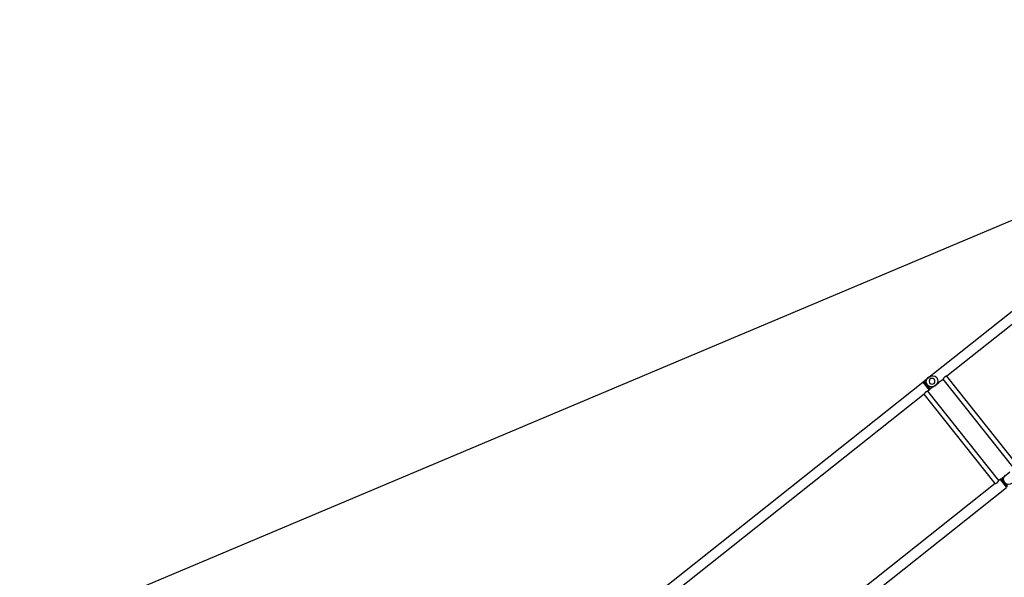
# Model space of a CAD drawing. Units: millimetres. Extents: x 0 to 998506, y 0 to 511525.
# Drawn here: x 94106 to 107564, y 403611 to 411232 of the extents above; entities that cross this region are included whole.
import ezdxf

# ---------------------------------------------------------------- set-up
doc = ezdxf.new("R2010")
doc.units = ezdxf.units.MM

# ---------------------------------------------------------------- blocks, each defined once
blk = doc.blocks.new('LR-1350 D')
at = {"color": 0, "linetype": 'ByBlock', "lineweight": -2}
for p, q in [((9060.287262783992, 919.8500004458474), (17876.25539976263, 919.8500004458474)), ((17876.25539976263, 780.0000004459289), (17876.25539976263, 920.0000004459289)), ((17894.00000002868, 780.0000004459289), (17894.00000002868, 920.0000004459289)), ((17786.25000002868, 780.1500004459231), (9173.707986157318, 780.1500004459231)), ((17786.25000002868, 780.1500004459231), (17786.25000002869, -780.1499995540653)), ((17876.25539976263, 780.1500004459231), (17849.75000002868, 780.1500004459231)), ((17849.75000002868, 780.1500004459231), (17849.75000002869, -780.1499995540653)), ((17876.25539976263, 780.0000004459289), (17894.00000002868, 780.0000004459289)), ((17965.04729039286, 779.1729528774449), (17897.43788103715, 783.900663331151)), ((18039.71279991899, 785.6493903947121), (17940.00006267431, 785.6493903947121)), ((18118.25006267556, 780.1499925675162), (18118.25006267556, -780.1500074324722)), ((18181.75006267557, 780.1499925675162), (18181.75006267557, -780.1500074324722)), ((17786.25000002869, -780.1499995540653), (9173.707986157318, -780.1499995540653)), ((17876.25539976263, -780.1499995540653), (17849.75000002869, -780.1499995540653)), ((17876.25539976263, -919.9999995540711), (17876.25539976263, -779.9999995540711)), ((17876.25539976263, -779.9999995540711), (17894.00000002868, -779.9999995540711)), ((17894.00000002868, -919.9999995540711), (17894.00000002868, -779.9999995540711)), ((17965.04729039286, -779.1729519856744), (17897.43788103715, -783.9006624392641)), ((17970.00000002868, -778.9999995540711), (18039.71279991899, -779.000007432478)), ((18059.71327362592, -780.1335170622042), (18040.28685172272, -779.0164978028042)), ((18060.28732542963, -780.1500074323849), (18118.25006267556, -780.1500074324722)), ((20929.20006267557, -780.1500074324722), (18181.75006267557, -780.1500074324722)), ((9060.287262783992, -919.8499995540769), (17876.25539976263, -919.8499995540769)), ((17876.25539976263, -919.9999995540711), (17894.00000002868, -919.9999995540711)), ((17965.04729039286, -920.8270471225551), (17897.43788103716, -916.0993366689654)), ((17955.23410155704, -920.140842112276), (17956.05858999588, -920.4409313624783)), ((17956.05858999589, -920.2409313624667), (17955.91427320793, -920.1884043473692)), ((17970.00000002868, -920.9999995540711), (18039.71279991899, -921.000007432478)), ((18003.94141006148, -920.4409313624783), (18012.06093963726, -917.4856642806844)), ((18008.87650216432, -918.4447047336726), (18003.9414100615, -920.2409313624667)), ((18059.71327362592, -919.86649780281), (18040.28685172272, -920.9835170621809)), ((18060.28732542963, -919.8500074324838), (21070.0000626756, -919.8500074324838))]:
    blk.add_line(p, q, dxfattribs=at)
for centre in [(17980.00000002868, -849.9999995540711), (17980.00006267431, -850.000007432478)]:
    blk.add_circle(centre, 40, dxfattribs=at)
for centre, radius, start, end in [((17970.00006267431, 849.999992567522), 70.99999999999648, 90, 269.9994854618589), ((17970.00006267431, -850.000007432478), 70.99999999999648, 90, 269.9994854618589), ((17970.00000002868, -849.9999995540711), 70.99999999994843, 90, 94.00000000011659), ((17990.00000002868, -849.9999995540711), 70.99999999999584, 270, 89.99990638015838), ((17980.00000002868, -854.4624479074555), 70.00000000000593, 250.0000000002692, 289.9999999997308), ((17980.00000002868, -854.6624479074671), 69.99999999997144, 250.0000000002692, 289.9999999997308), ((17970.00000002868, -849.9999995540711), 71, 265.9999999998834, 270), ((18039.71279991902, -911.000007432478), 9.999999999985086, 269.9999999998827, 273.2908836860371), ((18060.28732542961, -929.8500074324838), 9.999999999985086, 89.99999999993486, 93.2908836860371)]:
    blk.add_arc(centre, radius, start, end, dxfattribs=at)
for points in [[(17921.43604591077, 782.2225481690257), (17916.06321359393, 790.2033843878307), (17911.34481486443, 797.7590521515231), (17906.59659460204, 806.1571283314261), (17902.65730416633, 814.1256155145529), (17899.01531080613, 823.0315586801444), (17896.38460515793, 831.5736318477138), (17894.59361795176, 840.8644166328304), (17894.00000002868, 850.0000004459289)], [(17786.25000002868, 780.1500004459231), (17786.31627249236, 780.1800993567449), (17786.38256377156, 780.2101568046492), (17786.58049891202, 780.2996055373515), (17786.77846412084, 780.3886198789405), (17787.55975608419, 780.7355185565248), (17788.3371941983, 781.073648085352), (17790.66107291187, 782.0413590829412), (17792.95342336943, 782.9307004469156), (17795.93361802175, 783.9857200907427), (17798.87097421967, 784.9086828345316), (17801.76988376525, 785.700881718134), (17804.63473846059, 786.363609781547), (17808.01184783477, 786.9863259610429), (17811.36289747494, 787.4299506592215), (17814.6950178185, 787.6952422453323), (17818.01533930288, 787.7829590883339), (17821.32882199901, 787.6939731066232), (17824.65412036437, 787.4281432141433), (17827.99832088184, 786.9847133486473), (17831.36851003432, 786.3629274477134), (17834.24035237332, 785.6982972072437), (17837.14644118653, 784.9035626863479), (17840.09120064998, 783.9774199085368), (17843.07905493969, 782.9185648975254), (17845.37582123013, 782.0265086535364), (17847.70426843214, 781.0557942978339), (17848.46628393231, 780.7240706080338), (17849.23191234636, 780.3839653173345), (17849.42586137786, 780.2967382443312), (17849.62005402949, 780.208970828855), (17849.68503606881, 780.179505557142), (17849.75000002868, 780.1500004459231)], [(17894.00000002868, 787.7424707808241), (17894.85151990067, 786.7865693717322), (17895.71609424504, 785.8190206337313), (17896.57055626714, 784.86563445715), (17897.43788103715, 783.900663331151)], [(17849.75000002869, -780.1499995540653), (17849.68372756503, -780.180098464858), (17849.61743628582, -780.2101559128496), (17849.41917064282, -780.2997536285548), (17849.22153593654, -780.3886189870536), (17848.44024590573, -780.7355168154463), (17847.66280585908, -781.0736471935525), (17845.33892712695, -782.0413581986504), (17843.04657668794, -782.9306995551742), (17840.06638203646, -783.9857191986521), (17837.12902583881, -784.9086819423828), (17834.23011629294, -785.7008808261598), (17831.36526159679, -786.3636088897765), (17827.9881522224, -786.9863250692724), (17824.63710258216, -787.4299497674801), (17821.30498223867, -787.6952413534746), (17817.9846607545, -787.7829581964761), (17814.67117805828, -787.6939722147654), (17811.34587969289, -787.4281423223729), (17808.00167917546, -786.9847124567605), (17804.63149002307, -786.3629265559721), (17801.75964768426, -785.6982963154442), (17798.85355887111, -784.9035617945483), (17795.9087994076, -783.9774190168537), (17792.92094511769, -782.9185640057549), (17790.62417883753, -782.0265077658696), (17788.29573162523, -781.0557934060635), (17787.53371466553, -780.7240690743492), (17786.76808771102, -780.383964425564), (17786.57490373569, -780.2970822763455), (17786.37994602788, -780.2089699369681), (17786.31496398857, -780.1795046652551), (17786.25000002869, -780.1499995540653)], [(17894.00000002868, -787.7424698889663), (17894.85151990064, -786.7865684799617), (17895.71609424505, -785.8190197419608), (17896.57056189126, -784.8656272990629), (17897.43788103715, -783.9006624392641)], [(18181.75006267557, -780.1500074324722), (18181.6837902119, -780.180106343294), (18181.6174989327, -780.2101637911983), (18181.41916623885, -780.2997917317844), (18181.22159858339, -780.3886268654896), (18180.44030748155, -780.7355251644913), (18179.66286850593, -781.0736550719012), (18177.3389897837, -782.0413660729828), (18175.04663933498, -782.9307074334938), (18172.06644468326, -783.9857270770008), (18169.12908848548, -784.9086898207897), (18166.23017893959, -785.7008887045959), (18163.36532424354, -786.3636167681834), (18159.98821486907, -786.9863329477084), (18156.63716522887, -787.429957645887), (18153.3050448855, -787.6952492319106), (18149.98472340157, -787.782966074883), (18146.67124070518, -787.6939800932014), (18143.34594233974, -787.4281502006925), (18140.00174182234, -786.98472033508), (18136.63155267011, -786.3629344344081), (18133.75971033157, -785.6983041939966), (18130.8536215185, -784.9035696731007), (18127.9088620549, -783.9774268952897), (18124.9210077647, -782.9185718841909), (18122.62424148038, -782.0265156424721), (18120.29579427214, -781.0558012844122), (18119.53377756313, -780.7240770630015), (18118.76815035791, -780.3839723038836), (18118.57420132636, -780.2967452308803), (18118.38000867475, -780.2089778154041), (18118.31502663544, -780.1795125436911), (18118.25006267556, -780.1500074324722)], [(17894.00000002868, -912.2575292191759), (17894.85151990063, -913.2134306281805), (17895.71609424504, -914.1809793662687), (17896.57055885781, -915.1343684292515), (17897.43788103716, -916.0993366689654)]]:
    blk.add_spline(points, degree=3, dxfattribs=at)

msp = doc.modelspace()

# ---------------------------------------------------------------- linework, layer by layer
at = {"color": 0, "linetype": 'ByBlock', "lineweight": -2}
msp.add_line((114169.6934854917, 411231.5325182165), (94106.24943340923, 402772.1672445915), dxfattribs=at)

# ---------------------------------------------------------------- block references
at = {"color": 0, "linetype": 'ByBlock', "lineweight": -2, "xscale": -1, "rotation": 218.4418766362057}
msp.add_blockref('LR-1350 D', (93022.2334564948, 394445.081603185), dxfattribs=at)

doc.saveas('drawing.dxf')
